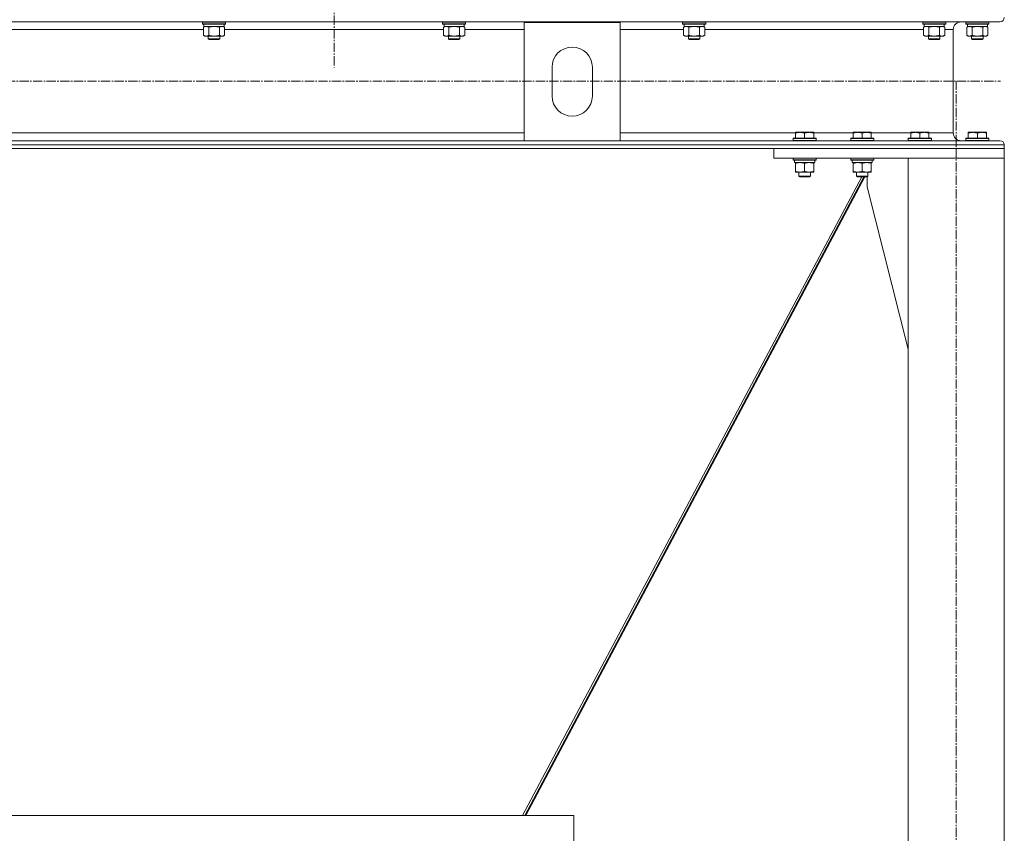
# Model space of a CAD drawing. Units: millimetres. Extents: x 0 to 21709, y -7 to 14850.
# Drawn here: x 17946 to 18971, y 7517 to 8364 of the extents above; entities that cross this region are included whole.
import ezdxf

# ---------------------------------------------------------------- set-up
doc = ezdxf.new("R2010")
doc.units = ezdxf.units.MM
doc.linetypes.add('K5LT_AXLED', pattern=[14.15, 9.65, -1.5, 1.5, -1.5])
doc.linetypes.add('K5LT_THIN', pattern=[0])
for name, color, linetype, true_color in [('OSI', 2, 'Continuous', 0xffff00), ('R', 1, 'Continuous', 0xff0000), ('WELDING', 7, 'Continuous', 0xffffff)]:
    doc.layers.add(name, color=color, linetype=linetype, true_color=true_color)

msp = doc.modelspace()

# ---------------------------------------------------------------- linework, layer by layer
at = {"layer": 'OSI', "color": 30, "linetype": 'K5LT_AXLED', "lineweight": 13, "true_color": 0xff8000}
for p, q in [((18273.1, 12797.6), (18273.1, 8314.6)), ((14804.1, 8300.2), (18967.1, 8300.2)), ((18921.1, 5447.1), (18921.1, 8300.1))]:
    msp.add_line(p, q, dxfattribs=at)
at = {"layer": 'R', "color": 7, "linetype": 'K5LT_THIN', "lineweight": 13}
for p, q in [((18966.6, 8362.1), (14775.6, 8362.1)), ((18136.1, 8361.9), (18136.2, 8362.1)), ((18136.1, 8361.9), (18136.1, 8360)), ((18137.7, 8361.9), (18136.1, 8361.9)), ((18136.1, 8360), (18136.3, 8359.7)), ((18137.7, 8360), (18136.1, 8360)), ((18137.9, 8359.7), (18136.3, 8359.7)), ((18137.6, 8359.7), (18137.6, 8357.2)), ((18160.1, 8361.9), (18137.7, 8361.9)), ((18160.1, 8360), (18137.7, 8360)), ((18159.9, 8359.7), (18137.9, 8359.7)), ((18158.6, 8359.7), (18158.6, 8357.2)), ((18160.1, 8360), (18159.9, 8359.7)), ((18160.1, 8361.9), (18160, 8362.1)), ((18160.1, 8361.9), (18160.1, 8360)), ((18386.1, 8361.9), (18386.2, 8362.1)), ((18386.1, 8361.9), (18386.1, 8360)), ((18387.7, 8361.9), (18386.1, 8361.9)), ((18386.1, 8360), (18386.3, 8359.7)), ((18387.7, 8360), (18386.1, 8360)), ((18387.9, 8359.7), (18386.3, 8359.7)), ((18387.6, 8359.7), (18387.6, 8357.2)), ((18410.1, 8361.9), (18387.7, 8361.9)), ((18410.1, 8360), (18387.7, 8360)), ((18409.9, 8359.7), (18387.9, 8359.7)), ((18408.6, 8359.7), (18408.6, 8357.2)), ((18410.1, 8360), (18409.9, 8359.7)), ((18410.1, 8361.9), (18410, 8362.1)), ((18410.1, 8361.9), (18410.1, 8360)), ((18571.1, 8361.3), (18471.1, 8361.3)), ((18471.1, 8361.3), (18471.1, 8238.3)), ((18571.1, 8238.3), (18571.1, 8361.3)), ((18636.1, 8361.9), (18636.2, 8362.1)), ((18636.1, 8361.9), (18636.1, 8360)), ((18637.7, 8361.9), (18636.1, 8361.9)), ((18636.1, 8360), (18636.3, 8359.7)), ((18637.7, 8360), (18636.1, 8360)), ((18637.9, 8359.7), (18636.3, 8359.7)), ((18637.6, 8359.7), (18637.6, 8357.2)), ((18660.1, 8361.9), (18637.7, 8361.9)), ((18660.1, 8360), (18637.7, 8360)), ((18659.9, 8359.7), (18637.9, 8359.7)), ((18658.6, 8359.7), (18658.6, 8357.2)), ((18660.1, 8360), (18659.9, 8359.7)), ((18660.1, 8361.9), (18660, 8362.1)), ((18660.1, 8361.9), (18660.1, 8360)), ((18886.1, 8361.9), (18886.2, 8362.1)), ((18886.1, 8361.9), (18886.1, 8360)), ((18887.7, 8361.9), (18886.1, 8361.9)), ((18886.1, 8360), (18886.3, 8359.7)), ((18887.7, 8360), (18886.1, 8360)), ((18887.9, 8359.7), (18886.3, 8359.7)), ((18887.6, 8359.7), (18887.6, 8357.2)), ((18910.1, 8361.9), (18887.7, 8361.9)), ((18910.1, 8360), (18887.7, 8360)), ((18909.9, 8359.7), (18887.9, 8359.7)), ((18908.6, 8359.7), (18908.6, 8357.2)), ((18910.1, 8360), (18909.9, 8359.7)), ((18910.1, 8361.9), (18910, 8362.1)), ((18910.1, 8361.9), (18910.1, 8360)), ((18926, 8362.1), (18966.6, 8362.1)), ((18931.1, 8361.9), (18931.2, 8362.1)), ((18931.1, 8361.9), (18931.1, 8360)), ((18932.7, 8361.9), (18931.1, 8361.9)), ((18931.1, 8360), (18931.3, 8359.7)), ((18932.7, 8360), (18931.1, 8360)), ((18932.9, 8359.7), (18931.3, 8359.7)), ((18932.6, 8359.7), (18932.6, 8357.2)), ((18955.1, 8361.9), (18932.7, 8361.9)), ((18955.1, 8360), (18932.7, 8360)), ((18954.9, 8359.7), (18932.9, 8359.7)), ((18953.6, 8359.7), (18953.6, 8357.2)), ((18955.1, 8360), (18954.9, 8359.7)), ((18955.1, 8361.9), (18955, 8362.1)), ((18955.1, 8361.9), (18955.1, 8360)), ((18137.1, 8354.1), (17909.1, 8354.1)), ((18137.1, 8356.4), (18138.6, 8357.2)), ((18137.1, 8356.4), (18137.1, 8348.1)), ((18137.1, 8348.1), (18138.6, 8347.2)), ((18158.6, 8357.2), (18137.6, 8357.2)), ((18139.9, 8347.2), (18138.6, 8347.2)), ((18157.6, 8347.2), (18139.9, 8347.2)), ((18142.1, 8347.2), (18142.1, 8344.3)), ((18142.6, 8356.4), (18142.6, 8348.1)), ((18153.6, 8356.4), (18153.6, 8348.1)), ((18154.1, 8347.2), (18154.1, 8344.3)), ((18159.1, 8356.4), (18157.6, 8357.2)), ((18159.1, 8348.1), (18157.6, 8347.2)), ((18159.1, 8356.4), (18159.1, 8348.1)), ((18387.1, 8354.1), (18159.1, 8354.1)), ((18387.1, 8356.4), (18388.6, 8357.2)), ((18387.1, 8356.4), (18387.1, 8348.1)), ((18387.1, 8348.1), (18388.6, 8347.2)), ((18408.6, 8357.2), (18387.6, 8357.2)), ((18389.9, 8347.2), (18388.6, 8347.2)), ((18407.6, 8347.2), (18389.9, 8347.2)), ((18392.1, 8347.2), (18392.1, 8344.3)), ((18392.6, 8356.4), (18392.6, 8348.1)), ((18403.6, 8356.4), (18403.6, 8348.1)), ((18404.1, 8347.2), (18404.1, 8344.3)), ((18409.1, 8356.4), (18407.6, 8357.2)), ((18409.1, 8348.1), (18407.6, 8347.2)), ((18409.1, 8356.4), (18409.1, 8348.1)), ((18471.1, 8354.1), (18409.1, 8354.1)), ((18637.1, 8354.1), (18571.1, 8354.1)), ((18637.1, 8356.4), (18638.6, 8357.2)), ((18637.1, 8356.4), (18637.1, 8348.1)), ((18637.1, 8348.1), (18638.6, 8347.2)), ((18658.6, 8357.2), (18637.6, 8357.2)), ((18639.9, 8347.2), (18638.6, 8347.2)), ((18657.6, 8347.2), (18639.9, 8347.2)), ((18642.1, 8347.2), (18642.1, 8344.3)), ((18642.6, 8356.4), (18642.6, 8348.1)), ((18653.6, 8356.4), (18653.6, 8348.1)), ((18654.1, 8347.2), (18654.1, 8344.3)), ((18659.1, 8356.4), (18657.6, 8357.2)), ((18659.1, 8348.1), (18657.6, 8347.2)), ((18659.1, 8356.4), (18659.1, 8348.1)), ((18887.1, 8354.1), (18659.1, 8354.1)), ((18887.1, 8356.4), (18888.6, 8357.2)), ((18887.1, 8356.4), (18887.1, 8348.1)), ((18887.1, 8348.1), (18888.6, 8347.2)), ((18908.6, 8357.2), (18887.6, 8357.2)), ((18889.9, 8347.2), (18888.6, 8347.2)), ((18907.6, 8347.2), (18889.9, 8347.2)), ((18892.1, 8347.2), (18892.1, 8344.3)), ((18892.6, 8356.4), (18892.6, 8348.1)), ((18903.6, 8356.4), (18903.6, 8348.1)), ((18904.1, 8347.2), (18904.1, 8344.3)), ((18909.1, 8356.4), (18907.6, 8357.2)), ((18909.1, 8348.1), (18907.6, 8347.2)), ((18909.1, 8356.4), (18909.1, 8348.1)), ((18918, 8354.1), (18909.1, 8354.1)), ((18918, 8246.3), (18918, 8354.1)), ((18918, 8246.3), (18918, 8354.1)), ((18932.1, 8356.4), (18933.6, 8357.2)), ((18932.1, 8356.4), (18932.1, 8348.1)), ((18932.1, 8348.1), (18933.6, 8347.2)), ((18953.6, 8357.2), (18932.6, 8357.2)), ((18934.9, 8347.2), (18933.6, 8347.2)), ((18952.6, 8347.2), (18934.9, 8347.2)), ((18937.1, 8347.2), (18937.1, 8344.3)), ((18937.6, 8356.4), (18937.6, 8348.1)), ((18948.6, 8356.4), (18948.6, 8348.1)), ((18949.1, 8347.2), (18949.1, 8344.3)), ((18954.1, 8356.4), (18952.6, 8357.2)), ((18954.1, 8348.1), (18952.6, 8347.2)), ((18954.1, 8356.4), (18954.1, 8348.1)), ((18142.1, 8344.3), (18143.1, 8343.7)), ((18142.9, 8344.3), (18142.1, 8344.3)), ((18154.1, 8344.3), (18142.9, 8344.3)), ((18143.8, 8343.7), (18143.1, 8343.7)), ((18153.1, 8343.7), (18143.8, 8343.7)), ((18154.1, 8344.3), (18153.1, 8343.7)), ((18392.1, 8344.3), (18393.1, 8343.7)), ((18392.9, 8344.3), (18392.1, 8344.3)), ((18404.1, 8344.3), (18392.9, 8344.3)), ((18393.8, 8343.7), (18393.1, 8343.7)), ((18403.1, 8343.7), (18393.8, 8343.7)), ((18404.1, 8344.3), (18403.1, 8343.7)), ((18642.1, 8344.3), (18643.1, 8343.7)), ((18642.9, 8344.3), (18642.1, 8344.3)), ((18654.1, 8344.3), (18642.9, 8344.3)), ((18643.8, 8343.7), (18643.1, 8343.7)), ((18653.1, 8343.7), (18643.8, 8343.7)), ((18654.1, 8344.3), (18653.1, 8343.7)), ((18892.1, 8344.3), (18893.1, 8343.7)), ((18892.9, 8344.3), (18892.1, 8344.3)), ((18904.1, 8344.3), (18892.9, 8344.3)), ((18893.8, 8343.7), (18893.1, 8343.7)), ((18903.1, 8343.7), (18893.8, 8343.7)), ((18904.1, 8344.3), (18903.1, 8343.7)), ((18937.1, 8344.3), (18938.1, 8343.7)), ((18937.9, 8344.3), (18937.1, 8344.3)), ((18949.1, 8344.3), (18937.9, 8344.3)), ((18938.8, 8343.7), (18938.1, 8343.7)), ((18948.1, 8343.7), (18938.8, 8343.7)), ((18949.1, 8344.3), (18948.1, 8343.7)), ((18500.1, 8314.8), (18500.1, 8284.8)), ((18542.1, 8284.8), (18542.1, 8314.8)), ((18471.1, 8246.3), (17091.6, 8246.3)), ((18753.6, 8246.3), (18571.1, 8246.3)), ((18753.6, 8247), (18754.1, 8247.3)), ((18753.6, 8246.1), (18753.6, 8247)), ((18753.6, 8246.1), (18753.6, 8240.8)), ((18772.1, 8247.3), (18754.1, 8247.3)), ((18763.1, 8246.1), (18763.1, 8240.8)), ((18772.6, 8247), (18772.1, 8247.3)), ((18772.6, 8247), (18772.6, 8246.1)), ((18813.6, 8246.3), (18772.6, 8246.3)), ((18772.6, 8246.1), (18772.6, 8240.8)), ((18813.6, 8247), (18814.1, 8247.3)), ((18813.6, 8246.1), (18813.6, 8247)), ((18813.6, 8246.1), (18813.6, 8240.8)), ((18832.1, 8247.3), (18814.1, 8247.3)), ((18823.1, 8246.1), (18823.1, 8240.8)), ((18832.6, 8247), (18832.1, 8247.3)), ((18832.6, 8247), (18832.6, 8246.1)), ((18873.6, 8246.3), (18832.6, 8246.3)), ((18832.6, 8246.1), (18832.6, 8240.8)), ((18873.6, 8247), (18874.1, 8247.3)), ((18873.6, 8246.1), (18873.6, 8247)), ((18873.6, 8246.1), (18873.6, 8240.8)), ((18892.1, 8247.3), (18874.1, 8247.3)), ((18883.1, 8246.1), (18883.1, 8240.8)), ((18892.6, 8247), (18892.1, 8247.3)), ((18892.6, 8247), (18892.6, 8246.1)), ((18918, 8246.3), (18892.6, 8246.3)), ((18892.6, 8246.1), (18892.6, 8240.8)), ((18933.6, 8247), (18934.1, 8247.3)), ((18933.6, 8246.1), (18933.6, 8247)), ((18933.6, 8246.1), (18933.6, 8240.8)), ((18952.1, 8247.3), (18934.1, 8247.3)), ((18943.1, 8246.1), (18943.1, 8240.8)), ((18952.6, 8247), (18952.1, 8247.3)), ((18952.6, 8247), (18952.6, 8246.1)), ((18952.6, 8246.1), (18952.6, 8240.8)), ((18471.1, 8238.3), (15271.1, 8238.3)), ((18471.1, 8238.3), (18571.1, 8238.3)), ((18966.6, 8238.3), (18571.1, 8238.3)), ((18751.1, 8240.5), (18751.3, 8240.8)), ((18751.1, 8240.5), (18751.1, 8238.6)), ((18775.1, 8240.5), (18751.1, 8240.5)), ((18775.1, 8238.6), (18751.1, 8238.6)), ((18751.1, 8238.6), (18751.3, 8238.3)), ((18774.9, 8240.8), (18751.3, 8240.8)), ((18774.9, 8238.3), (18751.3, 8238.3)), ((18775.1, 8240.5), (18774.9, 8240.8)), ((18775.1, 8238.6), (18774.9, 8238.3)), ((18775.1, 8240.5), (18775.1, 8238.6)), ((18811.1, 8240.5), (18811.3, 8240.8)), ((18811.1, 8240.5), (18811.1, 8238.6)), ((18835.1, 8240.5), (18811.1, 8240.5)), ((18835.1, 8238.6), (18811.1, 8238.6)), ((18811.1, 8238.6), (18811.3, 8238.3)), ((18834.9, 8240.8), (18811.3, 8240.8)), ((18834.9, 8238.3), (18811.3, 8238.3)), ((18835.1, 8240.5), (18834.9, 8240.8)), ((18835.1, 8238.6), (18834.9, 8238.3)), ((18835.1, 8240.5), (18835.1, 8238.6)), ((18871.1, 8240.5), (18871.3, 8240.8)), ((18871.1, 8240.5), (18871.1, 8238.6)), ((18895.1, 8240.5), (18871.1, 8240.5)), ((18895.1, 8238.6), (18871.1, 8238.6)), ((18871.1, 8238.6), (18871.3, 8238.3)), ((18894.9, 8240.8), (18871.3, 8240.8)), ((18894.9, 8238.3), (18871.3, 8238.3)), ((18895.1, 8240.5), (18894.9, 8240.8)), ((18895.1, 8238.6), (18894.9, 8238.3)), ((18895.1, 8240.5), (18895.1, 8238.6)), ((18931.3, 8238.3), (18926, 8238.3)), ((18931.1, 8240.5), (18931.3, 8240.8)), ((18931.1, 8240.5), (18931.1, 8238.6)), ((18955.1, 8240.5), (18931.1, 8240.5)), ((18955.1, 8238.6), (18931.1, 8238.6)), ((18931.1, 8238.6), (18931.3, 8238.3)), ((18954.9, 8240.8), (18931.3, 8240.8)), ((18951.5, 8238.3), (18931.3, 8238.3)), ((18966.6, 8238.3), (18951.5, 8238.3)), ((18955.1, 8240.5), (18954.9, 8240.8)), ((18955.1, 8238.6), (18954.9, 8238.3)), ((18955.1, 8240.5), (18955.1, 8238.6)), ((18971.1, 8233.8), (14771.1, 8233.8)), ((18971.1, 8230.2), (14771.1, 8230.2)), ((18731.1, 8220.2), (18731.1, 8230.2)), ((18731.1, 8230.2), (18971.1, 8230.2)), ((18971.1, 8230.2), (18971.1, 8233.8)), ((18971.1, 8230.2), (18971.1, 8233.8)), ((18971.1, 8220.2), (18971.1, 8230.2)), ((18731.1, 8220.2), (18971.1, 8220.2)), ((18751.1, 8220.2), (18751.1, 8218.3)), ((18775.1, 8218.3), (18751.1, 8218.3)), ((18751.1, 8218.3), (18751.3, 8218)), ((18774.9, 8218), (18751.3, 8218)), ((18752.6, 8215.5), (18752.7, 8216.9)), ((18752.6, 8215.5), (18752.9, 8215.5)), ((18773.6, 8215.5), (18752.9, 8215.5)), ((18753.6, 8214.7), (18753.6, 8215.5)), ((18753.6, 8214.7), (18753.6, 8206.4)), ((18763.1, 8214.7), (18763.1, 8206.4)), ((18772.6, 8215.5), (18772.6, 8214.7)), ((18772.6, 8214.7), (18772.6, 8206.4)), ((18773.6, 8218), (18773.6, 8215.5)), ((18775.1, 8218.3), (18774.9, 8218)), ((18775.1, 8220.2), (18775.1, 8218.3)), ((18811.1, 8220.2), (18811.1, 8218.3)), ((18835.1, 8218.3), (18811.1, 8218.3)), ((18811.1, 8218.3), (18811.3, 8218)), ((18834.9, 8218), (18811.3, 8218)), ((18812.6, 8215.5), (18812.7, 8216.9)), ((18812.6, 8215.5), (18812.9, 8215.5)), ((18833.6, 8215.5), (18812.9, 8215.5)), ((18813.6, 8214.7), (18813.6, 8215.5)), ((18813.6, 8214.7), (18813.6, 8206.4)), ((18823.1, 8214.7), (18823.1, 8206.4)), ((18832.6, 8215.5), (18832.6, 8214.7)), ((18832.6, 8214.7), (18832.6, 8206.4)), ((18833.6, 8218), (18833.6, 8215.5)), ((18835.1, 8218.3), (18834.9, 8218)), ((18835.1, 8220.2), (18835.1, 8218.3)), ((18971.1, 8220.2), (18871.1, 8220.2)), ((18871.1, 8220.2), (18871.1, 5495.2)), ((18971.1, 8220.2), (18971.1, 5495.2)), ((18753.6, 8205.5), (18753.6, 8206.4)), ((18772.6, 8205.5), (18753.6, 8205.5)), ((18757.1, 8205.5), (18757.1, 8201.4)), ((18769.1, 8205.5), (18769.1, 8201.4)), ((18772.6, 8206.4), (18772.6, 8205.5)), ((18813.6, 8205.5), (18813.6, 8206.4)), ((18832.6, 8205.5), (18813.6, 8205.5)), ((18817.1, 8205.5), (18817.1, 8201.4)), ((18829.1, 8205.5), (18829.1, 8201.4)), ((18832.6, 8206.4), (18832.6, 8205.5)), ((18822.6, 8200.8), (18469.2, 7535.3)), ((18824.9, 8200.8), (18471.6, 7535.3)), ((18472.7, 7535.3), (18826, 8200.8)), ((18769.1, 8201.4), (18757.1, 8201.4)), ((18757.1, 8201.4), (18758.1, 8200.8)), ((18768.1, 8200.8), (18758.1, 8200.8)), ((18769.1, 8201.4), (18768.1, 8200.8)), ((18829.1, 8201.4), (18817.1, 8201.4)), ((18817.1, 8201.4), (18818.1, 8200.8)), ((18828.1, 8200.8), (18818.1, 8200.8)), ((18829.1, 8201.4), (18828.1, 8200.8)), ((18828.3, 8190.2), (18828.3, 8200.9)), ((18871.1, 8021), (18828.3, 8190.2)), ((17327.5, 7535.3), (18522.7, 7535.3)), ((18522.7, 7535.3), (18522.7, 7485.3)), ((18522.7, 7535.3), (18522.7, 7485.3))]:
    msp.add_line(p, q, dxfattribs=at)
for centre, radius, start, end in [((18926, 8354.1), 8, 90, 180), ((18926, 8354.1), 8, 90, 180), ((18966.6, 8366.6), 4.5, 270, 0), ((18966.6, 8366.6), 4.5, 270, 0), ((18521.1, 8314.8), 21, 0, 180), ((18521.1, 8284.8), 21, 180, 0), ((18926, 8246.3), 8, 180, 270), ((18926, 8246.3), 8, 180, 270), ((18966.6, 8233.8), 4.5, 0, 90), ((18966.6, 8233.8), 4.5, 0, 90)]:
    msp.add_arc(centre, radius, start, end, dxfattribs=at)
for centre in [(18763.1, 8220.4), (18823.1, 8220.4)]:
    msp.add_ellipse(centre, major_axis=(0, -22.5), ratio=0.466308, start_param=-1.46277, end_param=-1.350168, dxfattribs=at)
at = {"layer": 'WELDING', "color": 7, "linetype": 'K5LT_THIN', "lineweight": 13}
for p, q in [((18139.9, 8357.2), (18137.1, 8356.4)), ((18137.1, 8356.4), (18137.1, 8356.4)), ((18142.6, 8356.4), (18139.9, 8357.2)), ((18142.7, 8356.4), (18142.6, 8356.4)), ((18148.1, 8357.2), (18142.7, 8356.4)), ((18153.6, 8356.4), (18148.1, 8357.2)), ((18156.3, 8357.2), (18153.6, 8356.4)), ((18153.6, 8356.4), (18153.6, 8356.4)), ((18159.1, 8356.4), (18156.3, 8357.2)), ((18389.9, 8357.2), (18387.1, 8356.4)), ((18387.1, 8356.4), (18387.1, 8356.4)), ((18392.6, 8356.4), (18389.9, 8357.2)), ((18392.7, 8356.4), (18392.6, 8356.4)), ((18398.1, 8357.2), (18392.7, 8356.4)), ((18403.6, 8356.4), (18398.1, 8357.2)), ((18406.3, 8357.2), (18403.6, 8356.4)), ((18403.6, 8356.4), (18403.6, 8356.4)), ((18409.1, 8356.4), (18406.3, 8357.2)), ((18639.9, 8357.2), (18637.1, 8356.4)), ((18637.1, 8356.4), (18637.1, 8356.4)), ((18642.6, 8356.4), (18639.9, 8357.2)), ((18642.7, 8356.4), (18642.6, 8356.4)), ((18648.1, 8357.2), (18642.7, 8356.4)), ((18653.6, 8356.4), (18648.1, 8357.2)), ((18656.3, 8357.2), (18653.6, 8356.4)), ((18653.6, 8356.4), (18653.6, 8356.4)), ((18659.1, 8356.4), (18656.3, 8357.2)), ((18889.9, 8357.2), (18887.1, 8356.4)), ((18887.1, 8356.4), (18887.1, 8356.4)), ((18892.6, 8356.4), (18889.9, 8357.2)), ((18892.7, 8356.4), (18892.6, 8356.4)), ((18898.1, 8357.2), (18892.7, 8356.4)), ((18903.6, 8356.4), (18898.1, 8357.2)), ((18906.3, 8357.2), (18903.6, 8356.4)), ((18903.6, 8356.4), (18903.6, 8356.4)), ((18909.1, 8356.4), (18906.3, 8357.2)), ((18934.9, 8357.2), (18932.1, 8356.4)), ((18932.1, 8356.4), (18932.1, 8356.4)), ((18937.6, 8356.4), (18934.9, 8357.2)), ((18937.7, 8356.4), (18937.6, 8356.4)), ((18943.1, 8357.2), (18937.7, 8356.4)), ((18948.6, 8356.4), (18943.1, 8357.2)), ((18951.3, 8357.2), (18948.6, 8356.4)), ((18948.6, 8356.4), (18948.6, 8356.4)), ((18954.1, 8356.4), (18951.3, 8357.2))]:
    msp.add_line(p, q, dxfattribs=at)
for points, knots in [([(18137.1, 8348.1), (18137.4, 8347.9), (18137.8, 8347.7), (18138.4, 8347.4), (18138.9, 8347.3), (18139.4, 8347.2), (18139.7, 8347.2), (18139.9, 8347.2)], [0, 0, 0, 0, 2.217775, 3.830428, 5.353122, 6.582558, 8, 8, 8, 8]), ([(18139.9, 8347.2), (18140, 8347.2), (18140.3, 8347.2), (18140.7, 8347.3), (18141, 8347.3), (18141.4, 8347.5), (18141.9, 8347.7), (18142.4, 8347.9), (18142.6, 8348.1)], [0, 0, 0, 0, 1.548206, 2.616755, 3.724998, 4.291764, 6.613357, 9, 9, 9, 9]), ([(18142.6, 8348.1), (18143.3, 8347.9), (18144.2, 8347.6), (18145.3, 8347.4), (18146, 8347.3), (18146.6, 8347.3), (18147.2, 8347.2), (18147.9, 8347.2), (18148.5, 8347.2), (18149.1, 8347.2), (18149.7, 8347.3), (18150.6, 8347.4), (18151.9, 8347.6), (18152.9, 8347.9), (18153.6, 8348.1)], [0, 0, 0, 0, 2.72415, 3.912285, 4.716446, 5.530362, 6.353984, 7.180289, 7.997717, 8.810544, 9.605533, 10.761675, 12.184093, 15, 15, 15, 15]), ([(18153.6, 8348.1), (18153.9, 8347.9), (18154.4, 8347.6), (18154.9, 8347.4), (18155.3, 8347.3), (18155.6, 8347.3), (18155.9, 8347.2), (18156.2, 8347.2), (18156.5, 8347.2), (18156.8, 8347.2), (18157.1, 8347.3), (18157.6, 8347.4), (18158.2, 8347.6), (18158.7, 8347.9), (18159.1, 8348.1)], [0, 0, 0, 0, 2.72415, 3.912285, 4.716446, 5.530362, 6.353984, 7.180289, 7.997717, 8.810544, 9.605533, 10.761675, 12.184093, 15, 15, 15, 15]), ([(18387.1, 8348.1), (18387.4, 8347.9), (18387.8, 8347.7), (18388.4, 8347.4), (18388.9, 8347.3), (18389.4, 8347.2), (18389.7, 8347.2), (18389.9, 8347.2)], [0, 0, 0, 0, 2.217775, 3.830428, 5.353122, 6.582558, 8, 8, 8, 8]), ([(18389.9, 8347.2), (18390, 8347.2), (18390.3, 8347.2), (18390.7, 8347.3), (18391, 8347.3), (18391.4, 8347.5), (18391.9, 8347.7), (18392.4, 8347.9), (18392.6, 8348.1)], [0, 0, 0, 0, 1.548206, 2.616755, 3.724998, 4.291764, 6.613357, 9, 9, 9, 9]), ([(18392.6, 8348.1), (18393.3, 8347.9), (18394.2, 8347.6), (18395.3, 8347.4), (18396, 8347.3), (18396.6, 8347.3), (18397.2, 8347.2), (18397.9, 8347.2), (18398.5, 8347.2), (18399.1, 8347.2), (18399.7, 8347.3), (18400.6, 8347.4), (18401.9, 8347.6), (18402.9, 8347.9), (18403.6, 8348.1)], [0, 0, 0, 0, 2.72415, 3.912285, 4.716446, 5.530362, 6.353984, 7.180289, 7.997717, 8.810544, 9.605533, 10.761675, 12.184093, 15, 15, 15, 15]), ([(18403.6, 8348.1), (18403.9, 8347.9), (18404.4, 8347.6), (18404.9, 8347.4), (18405.3, 8347.3), (18405.6, 8347.3), (18405.9, 8347.2), (18406.2, 8347.2), (18406.5, 8347.2), (18406.8, 8347.2), (18407.1, 8347.3), (18407.6, 8347.4), (18408.2, 8347.6), (18408.7, 8347.9), (18409.1, 8348.1)], [0, 0, 0, 0, 2.72415, 3.912285, 4.716446, 5.530362, 6.353984, 7.180289, 7.997717, 8.810544, 9.605533, 10.761675, 12.184093, 15, 15, 15, 15]), ([(18637.1, 8348.1), (18637.4, 8347.9), (18637.8, 8347.7), (18638.4, 8347.4), (18638.9, 8347.3), (18639.4, 8347.2), (18639.7, 8347.2), (18639.9, 8347.2)], [0, 0, 0, 0, 2.217775, 3.830428, 5.353122, 6.582558, 8, 8, 8, 8]), ([(18639.9, 8347.2), (18640, 8347.2), (18640.3, 8347.2), (18640.7, 8347.3), (18641, 8347.3), (18641.4, 8347.5), (18641.9, 8347.7), (18642.4, 8347.9), (18642.6, 8348.1)], [0, 0, 0, 0, 1.548206, 2.616755, 3.724998, 4.291764, 6.613357, 9, 9, 9, 9]), ([(18642.6, 8348.1), (18643.3, 8347.9), (18644.2, 8347.6), (18645.3, 8347.4), (18646, 8347.3), (18646.6, 8347.3), (18647.2, 8347.2), (18647.9, 8347.2), (18648.5, 8347.2), (18649.1, 8347.2), (18649.7, 8347.3), (18650.6, 8347.4), (18651.9, 8347.6), (18652.9, 8347.9), (18653.6, 8348.1)], [0, 0, 0, 0, 2.72415, 3.912285, 4.716446, 5.530362, 6.353984, 7.180289, 7.997717, 8.810544, 9.605533, 10.761675, 12.184093, 15, 15, 15, 15]), ([(18653.6, 8348.1), (18653.9, 8347.9), (18654.4, 8347.6), (18654.9, 8347.4), (18655.3, 8347.3), (18655.6, 8347.3), (18655.9, 8347.2), (18656.2, 8347.2), (18656.5, 8347.2), (18656.8, 8347.2), (18657.1, 8347.3), (18657.6, 8347.4), (18658.2, 8347.6), (18658.7, 8347.9), (18659.1, 8348.1)], [0, 0, 0, 0, 2.72415, 3.912285, 4.716446, 5.530362, 6.353984, 7.180289, 7.997717, 8.810544, 9.605533, 10.761675, 12.184093, 15, 15, 15, 15]), ([(18887.1, 8348.1), (18887.4, 8347.9), (18887.8, 8347.7), (18888.4, 8347.4), (18888.9, 8347.3), (18889.4, 8347.2), (18889.7, 8347.2), (18889.9, 8347.2)], [0, 0, 0, 0, 2.217775, 3.830428, 5.353122, 6.582558, 8, 8, 8, 8]), ([(18889.9, 8347.2), (18890, 8347.2), (18890.3, 8347.2), (18890.7, 8347.3), (18891, 8347.3), (18891.4, 8347.5), (18891.9, 8347.7), (18892.4, 8347.9), (18892.6, 8348.1)], [0, 0, 0, 0, 1.548206, 2.616755, 3.724998, 4.291764, 6.613357, 9, 9, 9, 9]), ([(18892.6, 8348.1), (18893.3, 8347.9), (18894.2, 8347.6), (18895.3, 8347.4), (18896, 8347.3), (18896.6, 8347.3), (18897.2, 8347.2), (18897.9, 8347.2), (18898.5, 8347.2), (18899.1, 8347.2), (18899.7, 8347.3), (18900.6, 8347.4), (18901.9, 8347.6), (18902.9, 8347.9), (18903.6, 8348.1)], [0, 0, 0, 0, 2.72415, 3.912285, 4.716446, 5.530362, 6.353984, 7.180289, 7.997717, 8.810544, 9.605533, 10.761675, 12.184093, 15, 15, 15, 15]), ([(18903.6, 8348.1), (18903.9, 8347.9), (18904.4, 8347.6), (18904.9, 8347.4), (18905.3, 8347.3), (18905.6, 8347.3), (18905.9, 8347.2), (18906.2, 8347.2), (18906.5, 8347.2), (18906.8, 8347.2), (18907.1, 8347.3), (18907.6, 8347.4), (18908.2, 8347.6), (18908.7, 8347.9), (18909.1, 8348.1)], [0, 0, 0, 0, 2.72415, 3.912285, 4.716446, 5.530362, 6.353984, 7.180289, 7.997717, 8.810544, 9.605533, 10.761675, 12.184093, 15, 15, 15, 15]), ([(18932.1, 8348.1), (18932.4, 8347.9), (18932.8, 8347.7), (18933.4, 8347.4), (18933.9, 8347.3), (18934.4, 8347.2), (18934.7, 8347.2), (18934.9, 8347.2)], [0, 0, 0, 0, 2.217775, 3.830428, 5.353122, 6.582558, 8, 8, 8, 8]), ([(18934.9, 8347.2), (18935, 8347.2), (18935.3, 8347.2), (18935.7, 8347.3), (18936, 8347.3), (18936.4, 8347.5), (18936.9, 8347.7), (18937.4, 8347.9), (18937.6, 8348.1)], [0, 0, 0, 0, 1.548206, 2.616755, 3.724998, 4.291764, 6.613357, 9, 9, 9, 9]), ([(18937.6, 8348.1), (18938.3, 8347.9), (18939.2, 8347.6), (18940.3, 8347.4), (18941, 8347.3), (18941.6, 8347.3), (18942.2, 8347.2), (18942.9, 8347.2), (18943.5, 8347.2), (18944.1, 8347.2), (18944.7, 8347.3), (18945.6, 8347.4), (18946.9, 8347.6), (18947.9, 8347.9), (18948.6, 8348.1)], [0, 0, 0, 0, 2.72415, 3.912285, 4.716446, 5.530362, 6.353984, 7.180289, 7.997717, 8.810544, 9.605533, 10.761675, 12.184093, 15, 15, 15, 15]), ([(18948.6, 8348.1), (18948.9, 8347.9), (18949.4, 8347.6), (18949.9, 8347.4), (18950.3, 8347.3), (18950.6, 8347.3), (18950.9, 8347.2), (18951.2, 8347.2), (18951.5, 8347.2), (18951.8, 8347.2), (18952.1, 8347.3), (18952.6, 8347.4), (18953.2, 8347.6), (18953.7, 8347.9), (18954.1, 8348.1)], [0, 0, 0, 0, 2.72415, 3.912285, 4.716446, 5.530362, 6.353984, 7.180289, 7.997717, 8.810544, 9.605533, 10.761675, 12.184093, 15, 15, 15, 15]), ([(18763.1, 8246.1), (18762.6, 8246.3), (18761.8, 8246.6), (18760.8, 8246.8), (18760.2, 8246.9), (18759.7, 8246.9), (18759.2, 8247), (18758.7, 8247), (18758.2, 8247), (18757.6, 8247), (18757.1, 8246.9), (18756.5, 8246.9), (18755.8, 8246.8), (18754.9, 8246.5), (18754.1, 8246.3), (18753.6, 8246.1)], [0, 0, 0, 0, 2.704026, 3.977567, 4.913586, 5.783319, 6.583675, 7.42636, 8.303602, 9.201828, 10.1214, 11.060865, 12.021818, 13.488338, 16, 16, 16, 16]), ([(18772.6, 8246.1), (18772.1, 8246.3), (18771.3, 8246.6), (18770.3, 8246.8), (18769.7, 8246.9), (18769.2, 8246.9), (18768.7, 8247), (18768.2, 8247), (18767.7, 8247), (18767.1, 8247), (18766.6, 8246.9), (18766, 8246.9), (18765.3, 8246.8), (18764.4, 8246.5), (18763.6, 8246.3), (18763.1, 8246.1)], [0, 0, 0, 0, 2.704026, 3.977567, 4.913586, 5.783319, 6.583675, 7.42636, 8.303602, 9.201828, 10.1214, 11.060865, 12.021818, 13.488338, 16, 16, 16, 16]), ([(18823.1, 8246.1), (18822.6, 8246.3), (18821.8, 8246.6), (18820.8, 8246.8), (18820.2, 8246.9), (18819.7, 8246.9), (18819.2, 8247), (18818.7, 8247), (18818.2, 8247), (18817.6, 8247), (18817.1, 8246.9), (18816.5, 8246.9), (18815.8, 8246.8), (18814.9, 8246.5), (18814.1, 8246.3), (18813.6, 8246.1)], [0, 0, 0, 0, 2.704026, 3.977567, 4.913586, 5.783319, 6.583675, 7.42636, 8.303602, 9.201828, 10.1214, 11.060865, 12.021818, 13.488338, 16, 16, 16, 16]), ([(18832.6, 8246.1), (18832.1, 8246.3), (18831.3, 8246.6), (18830.3, 8246.8), (18829.7, 8246.9), (18829.2, 8246.9), (18828.7, 8247), (18828.2, 8247), (18827.7, 8247), (18827.1, 8247), (18826.6, 8246.9), (18826, 8246.9), (18825.3, 8246.8), (18824.4, 8246.5), (18823.6, 8246.3), (18823.1, 8246.1)], [0, 0, 0, 0, 2.704026, 3.977567, 4.913586, 5.783319, 6.583675, 7.42636, 8.303602, 9.201828, 10.1214, 11.060865, 12.021818, 13.488338, 16, 16, 16, 16]), ([(18883.1, 8246.1), (18882.6, 8246.3), (18881.8, 8246.6), (18880.8, 8246.8), (18880.2, 8246.9), (18879.7, 8246.9), (18879.2, 8247), (18878.7, 8247), (18878.2, 8247), (18877.6, 8247), (18877.1, 8246.9), (18876.5, 8246.9), (18875.8, 8246.8), (18874.9, 8246.5), (18874.1, 8246.3), (18873.6, 8246.1)], [0, 0, 0, 0, 2.704026, 3.977567, 4.913586, 5.783319, 6.583675, 7.42636, 8.303602, 9.201828, 10.1214, 11.060865, 12.021818, 13.488338, 16, 16, 16, 16]), ([(18892.6, 8246.1), (18892.1, 8246.3), (18891.3, 8246.6), (18890.3, 8246.8), (18889.7, 8246.9), (18889.2, 8246.9), (18888.7, 8247), (18888.2, 8247), (18887.7, 8247), (18887.1, 8247), (18886.6, 8246.9), (18886, 8246.9), (18885.3, 8246.8), (18884.4, 8246.5), (18883.6, 8246.3), (18883.1, 8246.1)], [0, 0, 0, 0, 2.704026, 3.977567, 4.913586, 5.783319, 6.583675, 7.42636, 8.303602, 9.201828, 10.1214, 11.060865, 12.021818, 13.488338, 16, 16, 16, 16]), ([(18943.1, 8246.1), (18942.6, 8246.3), (18941.8, 8246.6), (18940.8, 8246.8), (18940.2, 8246.9), (18939.7, 8246.9), (18939.2, 8247), (18938.7, 8247), (18938.2, 8247), (18937.6, 8247), (18937.1, 8246.9), (18936.5, 8246.9), (18935.8, 8246.8), (18934.9, 8246.5), (18934.1, 8246.3), (18933.6, 8246.1)], [0, 0, 0, 0, 2.704026, 3.977567, 4.913586, 5.783319, 6.583675, 7.42636, 8.303602, 9.201828, 10.1214, 11.060865, 12.021818, 13.488338, 16, 16, 16, 16]), ([(18952.6, 8246.1), (18952.1, 8246.3), (18951.3, 8246.6), (18950.3, 8246.8), (18949.7, 8246.9), (18949.2, 8246.9), (18948.7, 8247), (18948.2, 8247), (18947.7, 8247), (18947.1, 8247), (18946.6, 8246.9), (18946, 8246.9), (18945.3, 8246.8), (18944.4, 8246.5), (18943.6, 8246.3), (18943.1, 8246.1)], [0, 0, 0, 0, 2.704026, 3.977567, 4.913586, 5.783319, 6.583675, 7.42636, 8.303602, 9.201828, 10.1214, 11.060865, 12.021818, 13.488338, 16, 16, 16, 16]), ([(18758.3, 8215.5), (18758.1, 8215.5), (18757.7, 8215.5), (18757.1, 8215.4), (18756.4, 8215.4), (18755.6, 8215.2), (18754.7, 8215), (18753.9, 8214.8), (18753.6, 8214.7)], [0, 0, 0, 0, 1.192024, 2.404251, 3.60809, 4.765234, 6.955738, 9, 9, 9, 9]), ([(18763.1, 8214.7), (18762.6, 8214.8), (18761.8, 8215), (18760.9, 8215.3), (18760.2, 8215.4), (18759.6, 8215.4), (18759, 8215.5), (18758.6, 8215.5), (18758.3, 8215.5)], [0, 0, 0, 0, 2.905563, 4.375924, 5.511195, 6.679161, 7.850161, 9, 9, 9, 9]), ([(18767.8, 8215.5), (18767.6, 8215.5), (18767.2, 8215.5), (18766.6, 8215.4), (18765.9, 8215.4), (18765.1, 8215.2), (18764.2, 8215), (18763.4, 8214.8), (18763.1, 8214.7)], [0, 0, 0, 0, 1.192024, 2.404251, 3.60809, 4.765234, 6.955738, 9, 9, 9, 9]), ([(18772.6, 8214.7), (18772.1, 8214.8), (18771.3, 8215), (18770.4, 8215.3), (18769.7, 8215.4), (18769.1, 8215.4), (18768.5, 8215.5), (18768.1, 8215.5), (18767.8, 8215.5)], [0, 0, 0, 0, 2.905563, 4.375924, 5.511195, 6.679161, 7.850161, 9, 9, 9, 9]), ([(18818.3, 8215.5), (18818.1, 8215.5), (18817.7, 8215.5), (18817.1, 8215.4), (18816.4, 8215.4), (18815.6, 8215.2), (18814.7, 8215), (18813.9, 8214.8), (18813.6, 8214.7)], [0, 0, 0, 0, 1.192024, 2.404251, 3.60809, 4.765234, 6.955738, 9, 9, 9, 9]), ([(18823.1, 8214.7), (18822.6, 8214.8), (18821.8, 8215), (18820.9, 8215.3), (18820.2, 8215.4), (18819.6, 8215.4), (18819, 8215.5), (18818.6, 8215.5), (18818.3, 8215.5)], [0, 0, 0, 0, 2.905563, 4.375924, 5.511195, 6.679161, 7.850161, 9, 9, 9, 9]), ([(18827.8, 8215.5), (18827.6, 8215.5), (18827.2, 8215.5), (18826.6, 8215.4), (18825.9, 8215.4), (18825.1, 8215.2), (18824.2, 8215), (18823.4, 8214.8), (18823.1, 8214.7)], [0, 0, 0, 0, 1.192024, 2.404251, 3.60809, 4.765234, 6.955738, 9, 9, 9, 9]), ([(18832.6, 8214.7), (18832.1, 8214.8), (18831.3, 8215), (18830.4, 8215.3), (18829.7, 8215.4), (18829.1, 8215.4), (18828.5, 8215.5), (18828.1, 8215.5), (18827.8, 8215.5)], [0, 0, 0, 0, 2.905563, 4.375924, 5.511195, 6.679161, 7.850161, 9, 9, 9, 9]), ([(18753.6, 8206.4), (18754.2, 8206.2), (18755, 8205.9), (18756, 8205.7), (18756.6, 8205.6), (18757.1, 8205.6), (18757.6, 8205.5), (18758.1, 8205.5), (18758.7, 8205.5), (18759.2, 8205.5), (18759.8, 8205.6), (18760.5, 8205.7), (18761.6, 8205.9), (18762.5, 8206.2), (18763.1, 8206.4)], [0, 0, 0, 0, 2.72415, 3.912285, 4.716446, 5.530362, 6.353984, 7.180289, 7.997717, 8.810544, 9.605533, 10.761675, 12.184093, 15, 15, 15, 15]), ([(18763.1, 8206.4), (18763.7, 8206.2), (18764.5, 8205.9), (18765.5, 8205.7), (18766.1, 8205.6), (18766.6, 8205.6), (18767.1, 8205.5), (18767.6, 8205.5), (18768.2, 8205.5), (18768.7, 8205.5), (18769.3, 8205.6), (18770, 8205.7), (18771.1, 8205.9), (18772, 8206.2), (18772.6, 8206.4)], [0, 0, 0, 0, 2.72415, 3.912285, 4.716446, 5.530362, 6.353984, 7.180289, 7.997717, 8.810544, 9.605533, 10.761675, 12.184093, 15, 15, 15, 15]), ([(18813.6, 8206.4), (18814.2, 8206.2), (18815, 8205.9), (18816, 8205.7), (18816.6, 8205.6), (18817.1, 8205.6), (18817.6, 8205.5), (18818.1, 8205.5), (18818.7, 8205.5), (18819.2, 8205.5), (18819.8, 8205.6), (18820.5, 8205.7), (18821.6, 8205.9), (18822.5, 8206.2), (18823.1, 8206.4)], [0, 0, 0, 0, 2.72415, 3.912285, 4.716446, 5.530362, 6.353984, 7.180289, 7.997717, 8.810544, 9.605533, 10.761675, 12.184093, 15, 15, 15, 15]), ([(18823.1, 8206.4), (18823.7, 8206.2), (18824.5, 8205.9), (18825.5, 8205.7), (18826.1, 8205.6), (18826.6, 8205.6), (18827.1, 8205.5), (18827.6, 8205.5), (18828.2, 8205.5), (18828.7, 8205.5), (18829.3, 8205.6), (18830, 8205.7), (18831.1, 8205.9), (18832, 8206.2), (18832.6, 8206.4)], [0, 0, 0, 0, 2.72415, 3.912285, 4.716446, 5.530362, 6.353984, 7.180289, 7.997717, 8.810544, 9.605533, 10.761675, 12.184093, 15, 15, 15, 15])]:
    msp.add_open_spline(points, degree=3, knots=knots, dxfattribs=at)

doc.saveas('drawing.dxf')
